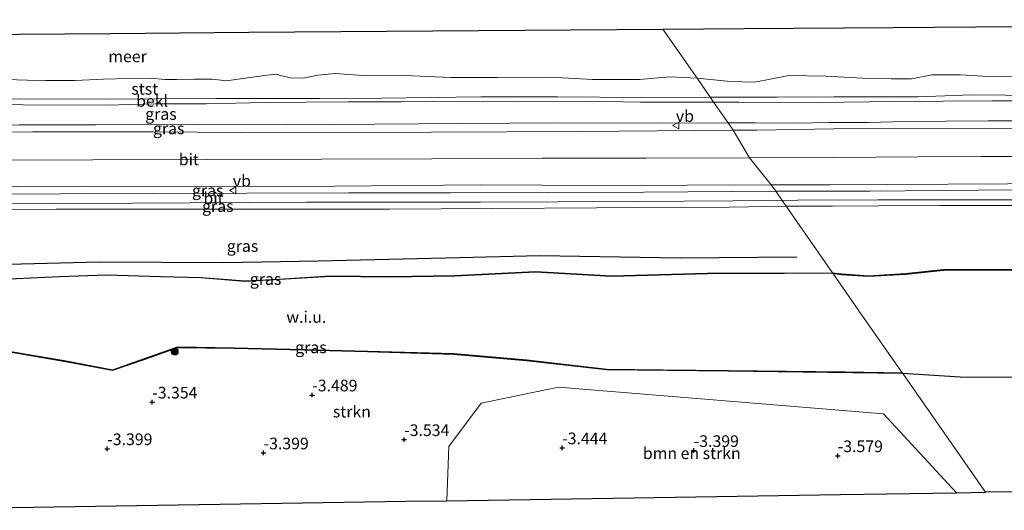
# Model space of a CAD drawing. Units: metres. Extents: x 139997 to 150000, y 487500 to 493750.
# Drawn here: x 143001 to 143213, y 491985 to 492090 of the extents above; entities that cross this region are included whole.
import ezdxf
from ezdxf.enums import TextEntityAlignment as Align

# ---------------------------------------------------------------- set-up
doc = ezdxf.new("R2010")
doc.units = ezdxf.units.M
doc.layers.get('0').update_dxf_attribs({"lineweight": 25})
for name, color, linetype, lineweight in [('B-ME-GR-BOMENSTRUIKEN-GV-B6', 93, 'Continuous', 18), ('B-ME-GR-BOOM-S-B1', 93, 'Continuous', 18), ('B-ME-GR-STRUIKEN-GV-B6', 93, 'Continuous', 18), ('B-ME-GW-GRONDWERKLIJN-L-B1', 10, 'Continuous', 25), ('B-ME-GW-HOOGTEPUNT-S-B1', 10, 'Continuous', 25), ('B-ME-GW-KRUINLIJN-L-B1', 93, 'Continuous', 18), ('B-ME-GW-TEENLIJN-L-B1', 93, 'Continuous', 18), ('B-ME-IE-GRASLAND-GV-B6', 93, 'Continuous', 18), ('B-ME-IE-GRONDWERKLIJN-GROND_NIETINGERICHT-GV-B6', 253, 'Continuous', 18), ('B-ME-IE-HULPGEOMETRIE-L-B1', 53, 'Continuous', 18), ('B-ME-KG-KADASTRAAL-OPNAMEDTMGRENS-L-B1', 10, 'Continuous', 25), ('B-ME-OB-BEKLEDING-GV-B6', 253, 'Continuous', 18), ('B-ME-OB-WATERLIJN-L-B1', 133, 'OB-WATERLIJN', 18), ('B-ME-OG-WATER-GV-B6', 153, 'Continuous', 18), ('B-ME-VH-VERH_SOORT-BITUMEN-GV-B6', 8, 'IE-TERREINAFSCHEIDING-NATUURLIJK-HOUTWAL', 18), ('B-ME-VW-MEUBILAIR_WEGMEUBILAIR-VERKEERSBORD-S-B1', 8, 'Continuous', 18)]:
    doc.layers.add(name, color=color, linetype=linetype, lineweight=lineweight)
doc.styles.add('NLCS-ISO', font='NLCS-ISO.TTF')
doc.linetypes.add('IE-TERREINAFSCHEIDING-NATUURLIJK-HOUTWAL', pattern='A,7,-1.5,[67,NLCS.SHX,S=0.75,R=45,X=0,Y=0],-1.5,7,-1.5,[70,NLCS.SHX,S=0.75,R=0,X=0,Y=0],-1.5', length=20)
doc.linetypes.add('OB-WATERLIJN', pattern='A,10,[32,NLCS.SHX,S=2,R=0,X=0,Y=0],-12', length=22)

# ---------------------------------------------------------------- blocks, each defined once
blk = doc.blocks.new('verkeersbord')
for p, q in [((0, 0.75), (-0.75, -0.625)), ((0.75, -0.625), (0, 0.75)), ((-0.75, -0.625), (0.75, -0.625))]:
    blk.add_line(p, q)
blk = doc.blocks.new('boom')
blk.add_hatch(color=256).paths.add_polyline_path([(-0.75, 0, 1), (0.75, 0, 1)])
blk.add_circle((0, 0), 0.75)
blk = doc.blocks.new('hoogtepunt')
for p, q in [((-0.5, 0), (0.5, 0)), ((0, 0.5), (0, -0.5))]:
    blk.add_line(p, q)

msp = doc.modelspace()

# ---------------------------------------------------------------- linework, layer by layer
at = {"layer": 'B-ME-GR-BOMENSTRUIKEN-GV-B6'}
msp.add_polyline3d([(143186.737, 492005.408, -3.485), (143202.398, 491988.459, -3.636), (143177.522, 491988.072, -3.589), (143146.4, 491987.589, -3.529), (143115.277, 491987.105, -3.47), (143092.953, 491986.758, -3.427), (143093.394, 491998.413, -3.458), (143100.337, 492007.685, -3.458), (143116.957, 492011.126, -3.284), (143151.847, 492008.267, -3.385), (143186.737, 492005.408, -3.485)], dxfattribs=at)
at = {"layer": 'B-ME-GR-STRUIKEN-GV-B6'}
for points in [[(142998.741, 492018.734, -2.929), (143011.077, 492016.612, -3.278), (143021.137, 492014.698, -3.27), (143028.051, 492017.125, -3.254), (143035.082, 492019.617, -3.223), (143047.244, 492019.449, -3.355), (143062.328, 492019.09, -3.285), (143075.891, 492018.739, -3.278), (143094.461, 492018.204, -3.239), (143110.06, 492016.844, -3.541), (143127.307, 492014.842, -3.557), (143153.349, 492014.584, -3.231), (143190.867, 492014.091, -3.495)], [(143190.867, 492014.091, -3.495), (143208.645, 491988.556, -3.648), (143202.398, 491988.459, -3.636), (143186.737, 492005.408, -3.485), (143151.847, 492008.267, -3.385), (143116.957, 492011.126, -3.284), (143100.337, 492007.685, -3.458), (143093.394, 491998.413, -3.458), (143092.953, 491986.758, -3.427), (143084.155, 491986.622, -3.411), (143053.033, 491986.138, -3.351), (143021.91, 491985.655, -3.292), (142990.788, 491985.171, -3.233)], [(143223.357, 491988.738, -3.59), (143208.645, 491988.556, -3.648), (143190.867, 492014.091, -3.495), (143203.233, 492013.266, -3.614), (143226.217, 492013.2, -3.794)]]:
    msp.add_polyline3d(points, dxfattribs=at)
at = {"layer": 'B-ME-GW-GRONDWERKLIJN-L-B1'}
msp.add_polyline3d([(142929.697, 492037.277, -1.483), (142948.455, 492037.427, -1.483), (142967.373, 492037.214, -1.483), (142993.054, 492037.452, -1.393), (143018.265, 492038.102, -1.348), (143045.058, 492037.962, -1.348), (143065.339, 492038.319, -1.213), (143095.636, 492039.048, -1.033), (143112.902, 492039.413, -1.123), (143143.095, 492038.974, -1.213), (143168.112, 492039.157, -1.078)], dxfattribs=at)
at = {"layer": 'B-ME-GW-KRUINLIJN-L-B1'}
for points in [[(143157.992, 492060.432, 2.856), (143176.061, 492060.5, 2.833), (143194.146, 492060.625, 2.743), (143207.745, 492060.7, 2.811), (143224.678, 492060.752, 2.743), (143244.999, 492060.83, 2.766), (143266.144, 492060.899, 2.788), (143287.693, 492060.937, 2.743), (143309.246, 492061.043, 2.811), (143335.048, 492061.174, 2.788), (143352.237, 492061.223, 2.766), (143367.343, 492061.288, 2.743), (143389.887, 492061.381, 2.743), (143411.679, 492061.464, 2.743), (143435.077, 492061.555, 2.743), (143456.268, 492061.586, 2.743), (143476.531, 492061.69, 2.721), (143500.579, 492061.963, 2.833), (143524.344, 492062.92, 2.833), (143550.157, 492064.83, 2.788), (143573.653, 492067.501, 2.788), (143586.285, 492069.354, 2.811), (143600.436, 492071.779, 2.829)], [(142911.951, 492067.269, 2.465), (142939.674, 492067.095, 2.457), (142968.052, 492067.385, 2.38), (143001.076, 492067.545, 2.457), (143017.462, 492067.496, 2.442), (143038.931, 492067.594, 2.442), (143058.74, 492067.504, 2.419), (143077.479, 492067.654, 2.411), (143096.402, 492067.8, 2.364), (143116.746, 492067.967, 2.318), (143138.652, 492067.879, 2.419), (143153.396, 492067.917, 2.456)], [(143218.474, 492068.409, 2.288), (143209.249, 492068.389, 2.265), (143200.055, 492068.298, 2.243), (143191.345, 492068.231, 2.378), (143183.549, 492068.054, 2.333), (143175.083, 492068.012, 2.355), (143168.007, 492067.916, 2.355), (143159.278, 492067.947, 2.4), (143153.396, 492067.917, 2.456)], [(143157.992, 492060.432, 2.856), (143135.739, 492060.389, 2.86), (143113.486, 492060.347, 2.864), (143089.741, 492060.248, 2.891), (143065.996, 492060.15, 2.918), (143041.437, 492060.074, 2.945), (143016.878, 492059.998, 2.972), (142990.848, 492059.906, 2.914), (142964.819, 492059.813, 2.856), (142941.003, 492059.614, 2.861), (142917.187, 492059.415, 2.865)], [(142922.318, 492048.834, 2.367), (142948.919, 492049.183, 2.444), (142976.699, 492049.062, 2.437), (143009.006, 492049.37, 2.506), (143040.882, 492049.371, 2.452), (143080.629, 492049.403, 2.413), (143102.85, 492049.531, 2.394), (143125.072, 492049.658, 2.375), (143153.663, 492049.798, 2.382), (143165.838, 492050.045, 2.403)], [(143165.838, 492050.045, 2.403), (143175.754, 492050.022, 2.383), (143185.757, 492050.151, 2.338), (143198.824, 492050.174, 2.338), (143210.696, 492050.206, 2.338), (143224.024, 492050.19, 2.338)]]:
    msp.add_polyline3d(points, dxfattribs=at)
at = {"layer": 'B-ME-GW-TEENLIJN-L-B1'}
for points in [[(143149.528, 492073.472, -0.027), (143134.838, 492073.396, 0.05), (143116.723, 492073.574, 0.004), (143100.274, 492073.524, -0.027), (143078.917, 492073.284, 0.004), (143065.642, 492073.161, 0.066), (143054.352, 492073.162, -0.027), (143043.305, 492073.19, -0.035), (143030.611, 492073.124, -0.004), (143019.842, 492073.04, -0.012), (143001.119, 492073.093, 0.042), (142978.645, 492073.023, -0.012), (142963.529, 492073.053, -0.027), (142952.813, 492073.009, 0.035), (142941.119, 492072.944, -0.043), (142932.843, 492072.944, -0.012), (142922.553, 492073.063, -0.113), (142914.236, 492072.964, -0.089), (142909.059, 492072.687, -0.015)], [(143149.528, 492073.472, -0.027), (143163.832, 492073.451, -0.027), (143176.096, 492073.532, -0.117), (143194.142, 492073.539, -0.095), (143205.724, 492073.944, -0.05), (143220.216, 492073.837, -0.072), (143230.551, 492073.924, -0.072), (143246.232, 492073.905, -0.072), (143262.256, 492073.895, -0.072), (143276.908, 492073.686, -0.072), (143289.994, 492073.711, -0.05), (143303.494, 492074.082, -0.027), (143315.98, 492073.888, -0.05), (143331.341, 492073.957, -0.05), (143345.955, 492074.052, -0.05), (143361.013, 492074.287, -0.05), (143372.789, 492074.341, -0.095), (143387.261, 492074.385, -0.095), (143401.943, 492074.838, -0.072), (143412.004, 492075.011, -0.095)], [(143175.802, 492035.732, -2.405), (143165.491, 492035.657, -2.297), (143148.911, 492035.63, -2.374), (143128.34, 492035.045, -2.452), (143111.967, 492035.973, -2.173), (143094.648, 492035.134, -2.258), (143080.899, 492034.897, -2.483), (143067.882, 492035.059, -2.483), (143057.02, 492034.374, -2.615), (143049.561, 492033.992, -2.754), (143040.207, 492034.744, -2.398), (143031.452, 492034.927, -2.429), (143019.85, 492035.312, -2.328), (143009.769, 492034.924, -2.413), (143000.473, 492034.535, -2.266), (142984.237, 492034.087, -2.483), (142974.298, 492032.907, -2.684), (142964.468, 492033.145, -2.731), (142955.552, 492033.443, -2.746), (142945.729, 492033.189, -2.731), (142932.165, 492033.411, -2.77)], [(143175.802, 492035.732, -2.405), (143177.761, 492035.489, -2.405), (143183.511, 492035.072, -2.405), (143191.436, 492035.554, -2.428), (143199.568, 492036.401, -2.428), (143208.113, 492036.428, -2.428), (143215.96, 492036.419, -2.428)]]:
    msp.add_polyline3d(points, dxfattribs=at)
at = {"layer": 'B-ME-IE-GRASLAND-GV-B6'}
for points in [[(142989.855, 492071.901, 0.471), (143001.95, 492071.846, 0.487), (143019.866, 492071.772, 0.58), (143030.301, 492072.067, 0.44), (143041.305, 492072.058, 0.44), (143053.83, 492072.33, 0.37), (143071.761, 492072.5, 0.363), (143083.136, 492072.462, 0.339), (143096.453, 492072.608, 0.316), (143107.954, 492072.479, 0.355), (143123.367, 492072.572, 0.401), (143134.58, 492072.4, 0.432), (143150.257, 492072.426, 0.363)], [(143150.257, 492072.426, 0.363), (143153.396, 492067.917, 2.456), (143138.652, 492067.879, 2.419), (143116.746, 492067.967, 2.318), (143096.402, 492067.8, 2.364), (143077.479, 492067.654, 2.411), (143058.74, 492067.504, 2.419), (143038.931, 492067.594, 2.442), (143017.462, 492067.496, 2.442), (143001.076, 492067.545, 2.457)], [(143218.474, 492068.409, 2.288), (143209.249, 492068.389, 2.265), (143200.055, 492068.298, 2.243), (143191.345, 492068.231, 2.378), (143183.549, 492068.054, 2.333), (143175.083, 492068.012, 2.355), (143168.007, 492067.916, 2.355), (143159.278, 492067.947, 2.4), (143153.396, 492067.917, 2.456), (143150.257, 492072.426, 0.363), (143155.633, 492072.396, 0.375), (143172.989, 492072.319, 0.375), (143188.951, 492072.571, 0.33), (143210.144, 492072.71, 0.33), (143227.266, 492072.688, 0.285)], [(143153.396, 492067.917, 2.456), (143154.465, 492066.381, 2.607), (143121.767, 492066.06, 2.638), (143089.673, 492065.968, 2.623), (143057.917, 492065.83, 2.685), (143029.837, 492065.987, 2.685), (143003.913, 492065.985, 2.669), (142971.843, 492065.811, 2.638), (142939.11, 492065.534, 2.669), (142912.9, 492065.603, 2.69), (142911.951, 492067.269, 2.465), (142939.674, 492067.095, 2.457), (142968.052, 492067.385, 2.38), (143001.076, 492067.545, 2.457), (143017.462, 492067.496, 2.442), (143038.931, 492067.594, 2.442), (143058.74, 492067.504, 2.419), (143077.479, 492067.654, 2.411), (143096.402, 492067.8, 2.364), (143116.746, 492067.967, 2.318), (143138.652, 492067.879, 2.419), (143153.396, 492067.917, 2.456)], [(143220.003, 492066.759, 2.493), (143196.614, 492066.803, 2.493), (143176.029, 492066.669, 2.493), (143159.546, 492066.351, 2.628), (143154.465, 492066.381, 2.607), (143153.396, 492067.917, 2.456), (143159.278, 492067.947, 2.4), (143168.007, 492067.916, 2.355), (143175.083, 492068.012, 2.355), (143183.549, 492068.054, 2.333), (143191.345, 492068.231, 2.378), (143200.055, 492068.298, 2.243), (143209.249, 492068.389, 2.265), (143218.474, 492068.409, 2.288)], [(143163.613, 492053.24, 2.557), (143135.235, 492053.068, 2.625), (143114.492, 492053, 2.617), (143093.749, 492052.932, 2.61), (143071.878, 492052.888, 2.679), (143050.008, 492052.845, 2.749), (143029.979, 492052.769, 2.722), (143009.951, 492052.693, 2.695), (142986.624, 492052.597, 2.668), (142963.298, 492052.502, 2.641), (142942.014, 492052.362, 2.606), (142920.73, 492052.222, 2.571), (142919.552, 492053.627, 2.648), (142953.119, 492053.952, 2.633), (142986.907, 492054.228, 2.734), (143014.347, 492054.369, 2.765), (143040.308, 492054.305, 2.811), (143068.895, 492054.357, 2.765), (143100.246, 492054.602, 2.672), (143126.541, 492054.5, 2.726), (143162.642, 492054.635, 2.597), (143163.613, 492053.24, 2.557)], [(143172, 492053.271, 2.541), (143163.613, 492053.24, 2.557), (143162.642, 492054.635, 2.597), (143175.199, 492054.621, 2.541), (143187.548, 492054.704, 2.541), (143200.541, 492054.762, 2.541), (143213.349, 492054.874, 2.563), (143229.834, 492054.928, 2.563), (143247.598, 492054.991, 2.563), (143262.689, 492055.103, 2.563), (143279.803, 492055.149, 2.563), (143296.985, 492055.318, 2.563), (143313.213, 492055.465, 2.586), (143328.859, 492055.444, 2.586), (143342.244, 492055.444, 2.541), (143357.961, 492055.443, 2.586), (143373.085, 492055.582, 2.518), (143393.644, 492055.673, 2.563), (143411.882, 492055.623, 2.496)], [(143412.8, 492054.109, 2.473), (143403.208, 492054.164, 2.473), (143384.847, 492054.051, 2.473), (143368.562, 492054.044, 2.518), (143355.461, 492053.866, 2.518), (143345.905, 492053.933, 2.473), (143332.272, 492053.848, 2.473), (143315.938, 492053.823, 2.473), (143294.462, 492053.732, 2.496), (143281.209, 492053.727, 2.496), (143263.676, 492053.723, 2.518), (143247.432, 492053.664, 2.518), (143232.289, 492053.603, 2.473), (143215.214, 492053.52, 2.541), (143198.916, 492053.414, 2.496), (143183.842, 492053.258, 2.518), (143172, 492053.271, 2.541)], [(143165.838, 492050.045, 2.403), (143153.663, 492049.798, 2.382), (143125.072, 492049.658, 2.375), (143102.85, 492049.531, 2.394), (143080.629, 492049.403, 2.413), (143040.882, 492049.371, 2.452), (143009.006, 492049.37, 2.506), (142976.699, 492049.062, 2.437), (142948.919, 492049.183, 2.444), (142922.318, 492048.834, 2.367), (142921.664, 492050.374, 2.486), (142956.674, 492050.45, 2.606), (142990.985, 492050.524, 2.645), (143025.422, 492050.659, 2.66), (143062.823, 492050.883, 2.567), (143100.187, 492050.904, 2.451), (143133.375, 492051.081, 2.505), (143164.981, 492051.275, 2.451), (143165.838, 492050.045, 2.403)], [(142976.699, 492049.062, 2.437), (143009.006, 492049.37, 2.506), (143040.882, 492049.371, 2.452), (143080.629, 492049.403, 2.413), (143102.85, 492049.531, 2.394), (143125.072, 492049.658, 2.375), (143153.663, 492049.798, 2.382), (143165.838, 492050.045, 2.403), (143175.802, 492035.732, -2.405)], [(143224.024, 492050.19, 2.338), (143210.696, 492050.206, 2.338), (143198.824, 492050.174, 2.338), (143185.757, 492050.151, 2.338), (143175.754, 492050.022, 2.383), (143165.838, 492050.045, 2.403), (143164.981, 492051.275, 2.451), (143168.377, 492051.343, 2.451), (143185.534, 492051.419, 2.361), (143200.771, 492051.437, 2.383), (143214.751, 492051.433, 2.383)], [(143215.96, 492036.419, -2.428), (143208.113, 492036.428, -2.428), (143199.568, 492036.401, -2.428), (143191.436, 492035.554, -2.428), (143183.511, 492035.072, -2.405), (143177.761, 492035.489, -2.405), (143175.802, 492035.732, -2.405), (143165.838, 492050.045, 2.403), (143175.754, 492050.022, 2.383), (143185.757, 492050.151, 2.338), (143198.824, 492050.174, 2.338), (143210.696, 492050.206, 2.338), (143224.024, 492050.19, 2.338)], [(143000.473, 492034.535, -2.266), (143009.769, 492034.924, -2.413), (143019.85, 492035.312, -2.328), (143031.452, 492034.927, -2.429), (143040.207, 492034.744, -2.398), (143049.561, 492033.992, -2.754), (143057.02, 492034.374, -2.615), (143067.882, 492035.059, -2.483), (143080.899, 492034.897, -2.483), (143094.648, 492035.134, -2.258), (143111.967, 492035.973, -2.173), (143128.34, 492035.045, -2.452), (143148.911, 492035.63, -2.374), (143165.491, 492035.657, -2.297), (143175.802, 492035.732, -2.405)], [(143175.802, 492035.732, -2.405), (143165.491, 492035.657, -2.297), (143148.911, 492035.63, -2.374), (143128.34, 492035.045, -2.452), (143111.967, 492035.973, -2.173), (143094.648, 492035.134, -2.258), (143080.899, 492034.897, -2.483), (143067.882, 492035.059, -2.483), (143057.02, 492034.374, -2.615), (143049.561, 492033.992, -2.754), (143040.207, 492034.744, -2.398), (143031.452, 492034.927, -2.429), (143019.85, 492035.312, -2.328), (143009.769, 492034.924, -2.413), (143000.473, 492034.535, -2.266)], [(143175.802, 492035.732, -2.405), (143175.877, 492035.625, -2.405), (143165.492, 492035.557, -2.297), (143148.913, 492035.53, -2.374), (143128.338, 492034.945, -2.452), (143111.967, 492035.873, -2.173), (143094.651, 492035.034, -2.258), (143080.899, 492034.797, -2.483), (143067.885, 492034.959, -2.483), (143057.026, 492034.274, -2.615), (143049.56, 492033.892, -2.754), (143040.202, 492034.644, -2.398), (143031.45, 492034.827, -2.429), (143019.851, 492035.212, -2.328), (143009.773, 492034.824, -2.413), (143000.477, 492034.435, -2.266)], [(143215.959, 492036.322, -2.427), (143208.11, 492036.331, -2.427), (143199.572, 492036.304, -2.427), (143191.442, 492035.457, -2.427), (143183.509, 492034.974, -2.405), (143177.749, 492035.392, -2.405), (143175.877, 492035.625, -2.405), (143175.802, 492035.732, -2.405), (143177.761, 492035.489, -2.405), (143183.511, 492035.072, -2.405), (143191.436, 492035.554, -2.428), (143199.568, 492036.401, -2.428), (143208.113, 492036.428, -2.428), (143215.96, 492036.419, -2.428)], [(143190.8, 492014.188, -3.492), (143190.867, 492014.091, -3.495), (143153.349, 492014.584, -3.231), (143127.307, 492014.842, -3.557), (143110.06, 492016.844, -3.541), (143094.461, 492018.204, -3.239), (143075.891, 492018.739, -3.278), (143062.328, 492019.09, -3.285), (143047.244, 492019.449, -3.355), (143035.082, 492019.617, -3.223), (143028.051, 492017.125, -3.254), (143021.137, 492014.698, -3.27), (143011.077, 492016.612, -3.278), (142998.741, 492018.734, -2.929)], [(142998.77, 492018.826, -2.926), (143011.097, 492016.706, -3.275), (143021.132, 492014.797, -3.267), (143028.02, 492017.216, -3.252), (143035.068, 492019.713, -3.221), (143047.248, 492019.545, -3.353), (143062.333, 492019.186, -3.283), (143075.896, 492018.834, -3.275), (143094.469, 492018.3, -3.236), (143110.072, 492016.939, -3.539), (143127.315, 492014.938, -3.554), (143139.382, 492014.819, -3.403), (143153.353, 492014.68, -3.229), (143178.475, 492014.35, -3.405), (143190.8, 492014.188, -3.492)], [(143226.217, 492013.2, -3.794), (143203.233, 492013.266, -3.614), (143190.867, 492014.091, -3.495), (143190.8, 492014.188, -3.492), (143203.242, 492013.358, -3.611), (143226.224, 492013.291, -3.791)]]:
    msp.add_polyline3d(points, dxfattribs=at)
at = {"layer": 'B-ME-IE-GRONDWERKLIJN-GROND_NIETINGERICHT-GV-B6'}
for points in [[(143175.877, 492035.625, -2.405), (143177.322, 492033.549, -2.645), (143182.12, 492026.657, -2.668), (143190.8, 492014.188, -3.492), (143178.475, 492014.35, -3.405), (143153.353, 492014.68, -3.229), (143139.382, 492014.819, -3.403), (143127.315, 492014.938, -3.554), (143110.072, 492016.939, -3.539), (143094.469, 492018.3, -3.236), (143075.896, 492018.834, -3.275), (143062.333, 492019.186, -3.283), (143047.248, 492019.545, -3.353), (143035.068, 492019.713, -3.221), (143028.02, 492017.216, -3.252), (143021.132, 492014.797, -3.267), (143011.097, 492016.706, -3.275), (142998.77, 492018.826, -2.926)], [(143000.477, 492034.435, -2.266), (143009.773, 492034.824, -2.413), (143019.851, 492035.212, -2.328), (143031.45, 492034.827, -2.429), (143040.202, 492034.644, -2.398), (143049.56, 492033.892, -2.754), (143057.026, 492034.274, -2.615), (143067.885, 492034.959, -2.483), (143080.899, 492034.797, -2.483), (143094.651, 492035.034, -2.258), (143111.967, 492035.873, -2.173), (143128.338, 492034.945, -2.452), (143148.913, 492035.53, -2.374), (143165.492, 492035.557, -2.297), (143175.877, 492035.625, -2.405)], [(143226.224, 492013.291, -3.791), (143203.242, 492013.358, -3.611), (143190.8, 492014.188, -3.492), (143182.12, 492026.657, -2.668), (143177.322, 492033.549, -2.645), (143175.877, 492035.625, -2.405), (143177.749, 492035.392, -2.405), (143183.509, 492034.974, -2.405), (143191.442, 492035.457, -2.427), (143199.572, 492036.304, -2.427), (143208.11, 492036.331, -2.427), (143215.959, 492036.322, -2.427)]]:
    msp.add_polyline3d(points, dxfattribs=at)
at = {"layer": 'B-ME-IE-HULPGEOMETRIE-L-B1'}
msp.add_line((143146.696, 492077.54, -0.429), (143139.37, 492088.063, -0.429), dxfattribs=at)
msp.add_polyline3d([(143208.645, 491988.556, -3.648), (143190.867, 492014.091, -3.495), (143190.8, 492014.188, -3.492), (143182.12, 492026.657, -2.668), (143177.322, 492033.549, -2.645), (143175.877, 492035.625, -2.405), (143175.802, 492035.732, -2.405), (143165.838, 492050.045, 2.403), (143164.981, 492051.275, 2.451), (143163.613, 492053.24, 2.557), (143162.642, 492054.635, 2.597), (143157.992, 492060.432, 2.856), (143154.465, 492066.381, 2.607), (143153.396, 492067.917, 2.456), (143150.257, 492072.426, 0.363), (143149.528, 492073.472, -0.027), (143146.696, 492077.54, -0.429)], dxfattribs=at)
at = {"layer": 'B-ME-KG-KADASTRAAL-OPNAMEDTMGRENS-L-B1'}
for points in [[(143139.37, 492088.063, -0.429), (143156.787, 492088.193, -0.429), (143188.809, 492088.431, -0.429), (143224.321, 492088.695, -0.429), (143255.915, 492088.93, -0.429), (143288.19, 492089.17, -0.429), (143308.716, 492089.322, -0.429), (143329.242, 492089.475, -0.429), (143368.513, 492089.513, -0.429), (143368.498, 492089.767, -0.429), (143397.743, 492089.984, -0.429), (143415.548, 492090.117, -0.429)], [(142902.135, 492086.299, -0.429), (142931.789, 492086.52, -0.429), (142961.444, 492086.74, -0.429), (142991.098, 492086.961, -0.429), (143020.752, 492087.181, -0.429), (143050.407, 492087.402, -0.429), (143080.061, 492087.622, -0.429), (143109.716, 492087.843, -0.429), (143139.37, 492088.063, -0.429)], [(143175.877, 492035.625, -2.405), (143165.492, 492035.557, -2.297), (143148.913, 492035.53, -2.374), (143128.338, 492034.945, -2.452), (143111.967, 492035.873, -2.173), (143094.651, 492035.034, -2.258), (143080.899, 492034.797, -2.483), (143067.885, 492034.959, -2.483), (143057.026, 492034.274, -2.615), (143049.56, 492033.892, -2.754), (143040.202, 492034.644, -2.398), (143031.45, 492034.827, -2.429), (143019.851, 492035.212, -2.328), (143009.773, 492034.824, -2.413), (143000.477, 492034.435, -2.266), (142984.244, 492033.988, -2.483), (142974.302, 492032.807, -2.684), (142964.465, 492033.045, -2.731), (142955.552, 492033.342, -2.746), (142945.729, 492033.089, -2.731), (142932.221, 492033.311, -2.77)], [(143175.877, 492035.625, -2.405), (143177.749, 492035.392, -2.405), (143183.509, 492034.974, -2.405), (143191.442, 492035.457, -2.427), (143199.572, 492036.304, -2.427), (143208.11, 492036.331, -2.427), (143215.959, 492036.322, -2.427)], [(143190.8, 492014.188, -3.492), (143203.242, 492013.358, -3.611), (143226.224, 492013.291, -3.791), (143247.128, 492012.496, -3.701), (143264.543, 492012.546, -3.656), (143283.758, 492013.013, -3.656), (143303.545, 492014.018, -3.656), (143319.415, 492014.392, -3.656), (143336.551, 492014.957, -3.386), (143355.373, 492016.65, -3.521), (143377.579, 492017.171, -3.476), (143401.59, 492019.018, -3.476), (143421.079, 492018.642, -3.431), (143441.978, 492017.878, -3.431), (143464.477, 492018.327, -3.476), (143495.923, 492018.022, -3.476), (143528.33, 492019.463, -3.566), (143556.915, 492022.003, -3.521), (143585.325, 492026.808, -3.476), (143603.353, 492029.204, -3.566), (143627.562, 492032.179, -3.696)], [(143190.8, 492014.188, -3.492), (143178.475, 492014.35, -3.405), (143153.353, 492014.68, -3.229), (143139.382, 492014.819, -3.403), (143127.315, 492014.938, -3.554), (143110.072, 492016.939, -3.539), (143094.469, 492018.3, -3.236), (143075.896, 492018.834, -3.275), (143062.333, 492019.186, -3.283), (143047.248, 492019.545, -3.353), (143035.068, 492019.713, -3.221), (143028.02, 492017.216, -3.252), (143021.132, 492014.797, -3.267), (143011.097, 492016.706, -3.275), (142998.77, 492018.826, -2.926), (142991.272, 492021.759, -2.988), (142982.091, 492022.241, -2.903), (142972.586, 492022.456, -2.81), (142961.887, 492023.132, -2.965), (142942.652, 492024.674, -3.074), (142936.657, 492025.317, -3.089)], [(143407.953, 491991.017, -3.95), (143393.357, 491990.836, -3.95), (143381.324, 491990.688, -3.95), (143369.705, 491990.544, -3.95), (143360.186, 491990.427, -3.95), (143347.987, 491990.276, -3.95), (143335.314, 491990.12, -3.995), (143326.558, 491990.012, -3.995), (143305.412, 491989.723, -3.928), (143290.767, 491989.57, -3.905), (143274.269, 491989.366, -3.883), (143257.038, 491989.153, -3.77), (143239.917, 491988.942, -3.793), (143223.357, 491988.738, -3.59), (143208.645, 491988.556, -3.648)], [(142959.665, 491984.688, -3.173), (142990.788, 491985.171, -3.233), (143021.91, 491985.655, -3.292), (143053.033, 491986.138, -3.351), (143084.155, 491986.622, -3.411), (143092.953, 491986.758, -3.427), (143115.277, 491987.105, -3.47), (143146.4, 491987.589, -3.529), (143177.522, 491988.072, -3.589), (143202.398, 491988.459, -3.636), (143208.645, 491988.556, -3.648)]]:
    msp.add_polyline3d(points, dxfattribs=at)
at = {"layer": 'B-ME-OB-BEKLEDING-GV-B6'}
for points in [[(142993.839, 492077.395, -0.429), (143002.825, 492077.126, -0.429), (143006.808, 492077.066, -0.429), (143013.102, 492077.032, -0.429), (143019.216, 492077.316, -0.429), (143024.518, 492077.458, -0.429), (143029.323, 492077.525, -0.429), (143032.382, 492077.291, -0.429), (143034.904, 492077.284, -0.429), (143038.72, 492077.368, -0.429), (143042.516, 492077.354, -0.429), (143045.618, 492077.004, -0.429), (143049.644, 492077.539, -0.429), (143054.337, 492078.211, -0.429), (143056.316, 492078.405, -0.429), (143057.533, 492078.076, -0.429), (143059.362, 492077.637, -0.429), (143062.153, 492077.533, -0.429), (143065.201, 492078.22, -0.429), (143068.983, 492078.52, -0.429), (143074.836, 492078.099, -0.429), (143082.249, 492078.218, -0.429), (143093.728, 492077.668, -0.429), (143103.735, 492077.691, -0.429), (143115.211, 492077.741, -0.429), (143124.212, 492077.254, -0.429), (143134.352, 492077.288, -0.429), (143140.853, 492077.843, -0.429), (143146.696, 492077.54, -0.429)], [(143146.696, 492077.54, -0.429), (143149.528, 492073.472, -0.027), (143134.838, 492073.396, 0.05), (143116.723, 492073.574, 0.004), (143100.274, 492073.524, -0.027), (143078.917, 492073.284, 0.004), (143065.642, 492073.161, 0.066), (143054.352, 492073.162, -0.027), (143043.305, 492073.19, -0.035), (143030.611, 492073.124, -0.004), (143019.842, 492073.04, -0.012), (143001.119, 492073.093, 0.042)], [(143220.216, 492073.837, -0.072), (143205.724, 492073.944, -0.05), (143194.142, 492073.539, -0.095), (143176.096, 492073.532, -0.117), (143163.832, 492073.451, -0.027), (143149.528, 492073.472, -0.027), (143146.696, 492077.54, -0.429), (143153.886, 492076.824, -0.429), (143159.108, 492076.673, -0.429), (143166.423, 492078.139, -0.429), (143174.341, 492077.971, -0.429), (143182.219, 492077.57, -0.429), (143188.372, 492077.435, -0.429), (143192.771, 492077.415, -0.429), (143197.109, 492078.245, -0.429), (143203.301, 492078.264, -0.429), (143208.064, 492077.957, -0.429), (143218.723, 492077.927, -0.429)], [(143149.528, 492073.472, -0.027), (143150.257, 492072.426, 0.363), (143134.58, 492072.4, 0.432), (143123.367, 492072.572, 0.401), (143107.954, 492072.479, 0.355), (143096.453, 492072.608, 0.316), (143083.136, 492072.462, 0.339), (143071.761, 492072.5, 0.363), (143053.83, 492072.33, 0.37), (143041.305, 492072.058, 0.44), (143030.301, 492072.067, 0.44), (143019.866, 492071.772, 0.58), (143001.95, 492071.846, 0.487), (142989.855, 492071.901, 0.471)], [(143001.119, 492073.093, 0.042), (143019.842, 492073.04, -0.012), (143030.611, 492073.124, -0.004), (143043.305, 492073.19, -0.035), (143054.352, 492073.162, -0.027), (143065.642, 492073.161, 0.066), (143078.917, 492073.284, 0.004), (143100.274, 492073.524, -0.027), (143116.723, 492073.574, 0.004), (143134.838, 492073.396, 0.05), (143149.528, 492073.472, -0.027)], [(143227.266, 492072.688, 0.285), (143210.144, 492072.71, 0.33), (143188.951, 492072.571, 0.33), (143172.989, 492072.319, 0.375), (143155.633, 492072.396, 0.375), (143150.257, 492072.426, 0.363), (143149.528, 492073.472, -0.027), (143163.832, 492073.451, -0.027), (143176.096, 492073.532, -0.117), (143194.142, 492073.539, -0.095), (143205.724, 492073.944, -0.05), (143220.216, 492073.837, -0.072)]]:
    msp.add_polyline3d(points, dxfattribs=at)
at = {"layer": 'B-ME-OB-WATERLIJN-L-B1'}
for points in [[(142993.839, 492077.395, -0.429), (143002.825, 492077.126, -0.429), (143006.808, 492077.066, -0.429), (143013.102, 492077.032, -0.429), (143019.216, 492077.316, -0.429), (143024.518, 492077.458, -0.429), (143029.323, 492077.525, -0.429), (143032.382, 492077.291, -0.429), (143034.904, 492077.284, -0.429), (143038.72, 492077.368, -0.429), (143042.516, 492077.354, -0.429), (143045.618, 492077.004, -0.429), (143049.644, 492077.539, -0.429), (143054.337, 492078.211, -0.429), (143056.316, 492078.405, -0.429), (143057.533, 492078.076, -0.429), (143059.362, 492077.637, -0.429), (143062.153, 492077.533, -0.429), (143065.201, 492078.22, -0.429), (143068.983, 492078.52, -0.429), (143074.836, 492078.099, -0.429), (143082.249, 492078.218, -0.429), (143093.728, 492077.668, -0.429), (143103.735, 492077.691, -0.429), (143115.211, 492077.741, -0.429), (143124.212, 492077.254, -0.429), (143134.352, 492077.288, -0.429), (143140.853, 492077.843, -0.429), (143146.696, 492077.54, -0.429)], [(143218.723, 492077.927, -0.429), (143208.064, 492077.957, -0.429), (143203.301, 492078.264, -0.429), (143197.109, 492078.245, -0.429), (143192.771, 492077.415, -0.429), (143188.372, 492077.435, -0.429), (143182.219, 492077.57, -0.429), (143174.341, 492077.971, -0.429), (143166.423, 492078.139, -0.429), (143159.108, 492076.673, -0.429), (143153.886, 492076.824, -0.429), (143146.696, 492077.54, -0.429)]]:
    msp.add_polyline3d(points, dxfattribs=at)
at = {"layer": 'B-ME-OG-WATER-GV-B6'}
for points in [[(143218.723, 492077.927, -0.429), (143208.064, 492077.957, -0.429), (143203.301, 492078.264, -0.429), (143197.109, 492078.245, -0.429), (143192.771, 492077.415, -0.429), (143188.372, 492077.435, -0.429), (143182.219, 492077.57, -0.429), (143174.341, 492077.971, -0.429), (143166.423, 492078.139, -0.429), (143159.108, 492076.673, -0.429), (143153.886, 492076.824, -0.429), (143146.696, 492077.54, -0.429), (143139.37, 492088.063, -0.429), (143156.787, 492088.193, -0.429), (143188.809, 492088.431, -0.429), (143224.321, 492088.695, -0.429)], [(142991.098, 492086.961, -0.429), (143020.752, 492087.181, -0.429), (143050.407, 492087.402, -0.429), (143080.061, 492087.622, -0.429), (143109.716, 492087.843, -0.429), (143139.37, 492088.063, -0.429), (143146.696, 492077.54, -0.429)], [(143146.696, 492077.54, -0.429), (143140.853, 492077.843, -0.429), (143134.352, 492077.288, -0.429), (143124.212, 492077.254, -0.429), (143115.211, 492077.741, -0.429), (143103.735, 492077.691, -0.429), (143093.728, 492077.668, -0.429), (143082.249, 492078.218, -0.429), (143074.836, 492078.099, -0.429), (143068.983, 492078.52, -0.429), (143065.201, 492078.22, -0.429), (143062.153, 492077.533, -0.429), (143059.362, 492077.637, -0.429), (143057.533, 492078.076, -0.429), (143056.316, 492078.405, -0.429), (143054.337, 492078.211, -0.429), (143049.644, 492077.539, -0.429), (143045.618, 492077.004, -0.429), (143042.516, 492077.354, -0.429), (143038.72, 492077.368, -0.429), (143034.904, 492077.284, -0.429), (143032.382, 492077.291, -0.429), (143029.323, 492077.525, -0.429), (143024.518, 492077.458, -0.429), (143019.216, 492077.316, -0.429), (143013.102, 492077.032, -0.429), (143006.808, 492077.066, -0.429), (143002.825, 492077.126, -0.429), (142993.839, 492077.395, -0.429)]]:
    msp.add_polyline3d(points, dxfattribs=at)
at = {"layer": 'B-ME-VH-VERH_SOORT-BITUMEN-GV-B6'}
for points in [[(143162.642, 492054.635, 2.597), (143126.541, 492054.5, 2.726), (143100.246, 492054.602, 2.672), (143068.895, 492054.357, 2.765), (143040.308, 492054.305, 2.811), (143014.347, 492054.369, 2.765), (142986.907, 492054.228, 2.734), (142953.119, 492053.952, 2.633), (142919.552, 492053.627, 2.648), (142917.187, 492059.415, 2.865), (142912.9, 492065.603, 2.69), (142939.11, 492065.534, 2.669), (142971.843, 492065.811, 2.638), (143003.913, 492065.985, 2.669), (143029.837, 492065.987, 2.685), (143057.917, 492065.83, 2.685), (143089.673, 492065.968, 2.623), (143121.767, 492066.06, 2.638), (143154.465, 492066.381, 2.607), (143157.992, 492060.432, 2.856), (143162.642, 492054.635, 2.597)], [(143213.349, 492054.874, 2.563), (143200.541, 492054.762, 2.541), (143187.548, 492054.704, 2.541), (143175.199, 492054.621, 2.541), (143162.642, 492054.635, 2.597), (143157.992, 492060.432, 2.856), (143154.465, 492066.381, 2.607), (143159.546, 492066.351, 2.628), (143176.029, 492066.669, 2.493), (143196.614, 492066.803, 2.493), (143220.003, 492066.759, 2.493)], [(143164.981, 492051.275, 2.451), (143133.375, 492051.081, 2.505), (143100.187, 492050.904, 2.451), (143062.823, 492050.883, 2.567), (143025.422, 492050.659, 2.66), (142990.985, 492050.524, 2.645), (142956.674, 492050.45, 2.606), (142921.664, 492050.374, 2.486), (142920.73, 492052.222, 2.571), (142942.014, 492052.362, 2.606), (142963.298, 492052.502, 2.641), (142986.624, 492052.597, 2.668), (143009.951, 492052.693, 2.695), (143029.979, 492052.769, 2.722), (143050.008, 492052.845, 2.749), (143071.878, 492052.888, 2.679), (143093.749, 492052.932, 2.61), (143114.492, 492053, 2.617), (143135.235, 492053.068, 2.625), (143163.613, 492053.24, 2.557), (143164.981, 492051.275, 2.451)], [(143214.751, 492051.433, 2.383), (143200.771, 492051.437, 2.383), (143185.534, 492051.419, 2.361), (143168.377, 492051.343, 2.451), (143164.981, 492051.275, 2.451), (143163.613, 492053.24, 2.557), (143172, 492053.271, 2.541), (143183.842, 492053.258, 2.518), (143198.916, 492053.414, 2.496), (143215.214, 492053.52, 2.541)]]:
    msp.add_polyline3d(points, dxfattribs=at)

# ---------------------------------------------------------------- block references
at = {"layer": 'B-ME-GR-BOOM-S-B1', "rotation": 90}
msp.add_blockref('boom', (143034.509, 492018.774, -3.098), dxfattribs=at)
at = {"layer": 'B-ME-GW-HOOGTEPUNT-S-B1', "rotation": 90}
for p in [(143064.05, 492009.467, -3.489), (143064.05, 492009.467, -3.489), (143029.67, 492007.935, -3.354), (143029.67, 492007.935, -3.354), (143083.785, 491999.87, -3.534), (143083.785, 491999.87, -3.534), (143020.008, 491997.921, -3.399), (143020.008, 491997.921, -3.399), (143053.584, 491997.014, -3.399), (143053.584, 491997.014, -3.399), (143117.73, 491998.107, -3.444), (143117.73, 491998.107, -3.444), (143145.979, 491997.522, -3.399), (143145.979, 491997.522, -3.399), (143176.914, 491996.412, -3.579), (143176.914, 491996.412, -3.579)]:
    msp.add_blockref('hoogtepunt', p, dxfattribs=at)
at = {"layer": 'B-ME-VW-MEUBILAIR_WEGMEUBILAIR-VERKEERSBORD-S-B1', "rotation": 90}
for p in [(143142.148, 492067.377, 2.486), (143046.981, 492053.436, 2.819)]:
    msp.add_blockref('verkeersbord', p, dxfattribs=at)

# ---------------------------------------------------------------- texts
at = {"layer": 'B-ME-GR-BOMENSTRUIKEN-GV-B6', "ltscale": 0.2, "style": 'NLCS-ISO'}
msp.add_text('bmn en strkn', height=2.5, dxfattribs=at).set_placement((143145.5646, 491996.9525), align=Align.MIDDLE_CENTER)
at = {"layer": 'B-ME-GR-STRUIKEN-GV-B6', "ltscale": 0.2, "style": 'NLCS-ISO'}
msp.add_text('strkn', height=2.5, dxfattribs=at).set_placement((143072.5474, 492005.8892), align=Align.MIDDLE_CENTER)
at = {"layer": 'B-ME-GW-HOOGTEPUNT-S-B1', "ltscale": 0.2, "style": 'NLCS-ISO'}
for s, p in [('-3.489', (143064.05, 492009.467, -3.489)), ('-3.489', (143064.05, 492009.467, -3.489)), ('-3.354', (143029.67, 492007.935, -3.354)), ('-3.354', (143029.67, 492007.935, -3.354)), ('-3.534', (143083.785, 491999.87, -3.534)), ('-3.534', (143083.785, 491999.87, -3.534)), ('-3.444', (143117.73, 491998.107, -3.444)), ('-3.444', (143117.73, 491998.107, -3.444)), ('-3.399', (143020.008, 491997.921, -3.399)), ('-3.399', (143020.008, 491997.921, -3.399)), ('-3.399', (143053.584, 491997.014, -3.399)), ('-3.399', (143053.584, 491997.014, -3.399)), ('-3.399', (143145.979, 491997.522, -3.399)), ('-3.399', (143145.979, 491997.522, -3.399)), ('-3.579', (143176.914, 491996.412, -3.579)), ('-3.579', (143176.914, 491996.412, -3.579))]:
    msp.add_text(s, height=2.5, dxfattribs=at).set_placement(p, align=Align.BOTTOM_LEFT)
at = {"layer": 'B-ME-IE-GRASLAND-GV-B6', "ltscale": 0.2, "style": 'NLCS-ISO'}
for p in [(143031.5305, 492069.8515), (143033.208, 492066.7505), (143041.5825, 492053.4285), (143043.751, 492050.0545), (143049.06, 492041.476), (143054.021, 492034.39), (143063.762, 492019.704)]:
    msp.add_text('gras', height=2.5, dxfattribs=at).set_placement(p, align=Align.MIDDLE_CENTER)
at = {"layer": 'B-ME-IE-GRONDWERKLIJN-GROND_NIETINGERICHT-GV-B6', "ltscale": 0.2, "style": 'NLCS-ISO'}
msp.add_text('w.i.u.', height=2.5, dxfattribs=at).set_placement((143062.7662, 492026.2273), align=Align.MIDDLE_CENTER)
at = {"layer": 'B-ME-OB-BEKLEDING-GV-B6', "ltscale": 0.2, "style": 'NLCS-ISO'}
for s, p in [('stst', (143028.058, 492075.2558)), ('bekl', (143029.6219, 492072.6503))]:
    msp.add_text(s, height=2.5, dxfattribs=at).set_placement(p, align=Align.MIDDLE_CENTER)
at = {"layer": 'B-ME-OG-WATER-GV-B6', "ltscale": 0.2, "style": 'NLCS-ISO'}
msp.add_text('meer', height=2.5, dxfattribs=at).set_placement((143024.3576, 492082.2237), align=Align.MIDDLE_CENTER)
at = {"layer": 'B-ME-VH-VERH_SOORT-BITUMEN-GV-B6', "ltscale": 0.2, "style": 'NLCS-ISO'}
for p in [(143037.5375, 492060.0815), (143042.8278, 492051.7627)]:
    msp.add_text('bit', height=2.5, dxfattribs=at).set_placement(p, align=Align.MIDDLE_CENTER)
at = {"layer": 'B-ME-VW-MEUBILAIR_WEGMEUBILAIR-VERKEERSBORD-S-B1', "ltscale": 0.2, "style": 'NLCS-ISO'}
for p in [(143142.148, 492067.377, 2.486), (143046.981, 492053.436, 2.819)]:
    msp.add_text('vb', height=2.5, dxfattribs=at).set_placement(p, align=Align.BOTTOM_LEFT)

doc.saveas('drawing.dxf')
